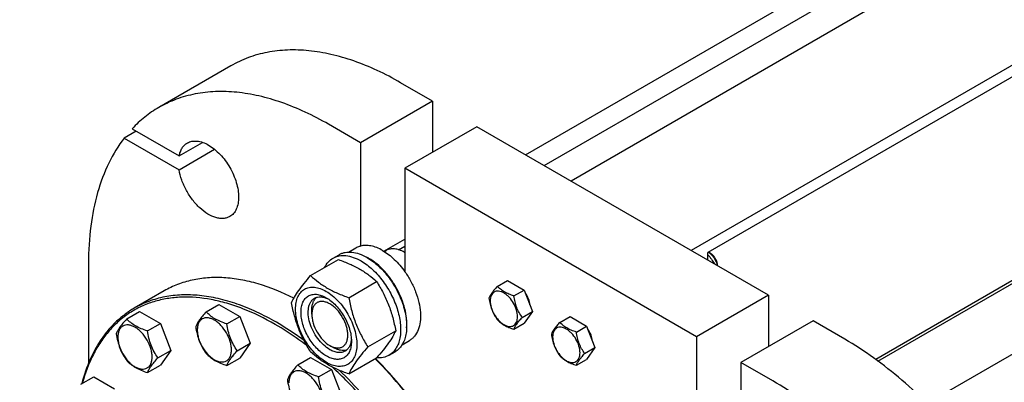
# Model space of a CAD drawing. Units: millimetres. Extents: x 0 to 10500, y -7 to 7425.
# Drawn here: x 6914 to 7494, y 2187 to 2400 of the extents above; entities that cross this region are included whole.
import ezdxf

# ---------------------------------------------------------------- set-up
doc = ezdxf.new("R2010")
doc.units = ezdxf.units.MM
doc.header["$LTSCALE"] = 577.5
doc.layers.get('0').update_dxf_attribs({"linetype": 'CONTINUOUS'})
doc.layers.add('DIMS', color=7, linetype='CONTINUOUS')
doc.styles.add('TEXTSTYLE_3', font='gdt')
doc.dimstyles.new('DIMSTYLE_7', dxfattribs={"dimtxt": 87.5, "dimasz": 100, "dimexe": 2, "dimexo": 0, "dimtad": 1, "dimlfac": 0.8, "dimdsep": 46, "dimtxsty": 'Standard', "dimblk": '_FILLED', "dimblk1": '_FILLED', "dimblk2": '_FILLED', "dimcen": 0.09, "dimclrt": 5, "dimadec": 0, "dimazin": 0, "dimtp": 0.2, "dimtm": 0.2, "dimtfac": 1, "dimtmove": 0, "dimatfit": 2, "dimldrblk": '_FILLED', "dimfxl": 1, "dimtolj": 1, "dimarcsym": 0})

# ---------------------------------------------------------------- blocks, each defined once
blk = doc.blocks.new('_FILLED')
at = {"color": 0, "linetype": 'ByBlock'}
blk.add_solid([(0, 0), (-1, 0.1875), (-1, -0.1875)], dxfattribs=at)
blk = doc.blocks.new('*D11')
at = {"layer": 'DIMS', "color": 2, "linetype": 'Continuous'}
for p, q in [((6325.78, 2510.54), (6516.11, 2820.54)), ((6516.11, 2820.54), (7003.41, 2820.54)), ((7003.41, 2820.54), (6553.61, 2820.54)), ((6333.96, 2523.86), (6325.78, 2510.54)), ((6333.96, 2523.86), (6333.96, 2523.86)), ((6325.78, 2510.54), (6239.12, 2369.4)), ((6317.61, 2497.23), (6325.78, 2510.54)), ((6317.61, 2497.23), (6317.61, 2497.23))]:
    blk.add_line(p, q, dxfattribs=at)
at = {"layer": 'DIMS', "color": 2, "linetype": 'Continuous', "xscale": 100, "yscale": 100, "zscale": 100}
for p, rotation in [((6333.96, 2523.86), 238.4493941021), ((6317.61, 2497.23), 58.4493941021)]:
    blk.add_blockref('_FILLED', p, dxfattribs=dict(at, rotation=rotation))
at = {"layer": 'DIMS', "color": 5, "linetype": 'Continuous'}
for s, width, p in [('25', 0.607422, (6757.78, 2842.41)), ('3 отв.', 0.523438, (6641.11, 2689.29))]:
    blk.add_text(s, height=87.5, dxfattribs=dict(at, width=width)).set_placement(p)
at = {"layer": 'DIMS', "color": 5, "linetype": 'Continuous', "style": 'TEXTSTYLE_3'}
blk.add_text('n', height=87.5, dxfattribs=at).set_placement((6641.11, 2842.41))

msp = doc.modelspace()

# ---------------------------------------------------------------- linework, layer by layer
at = {"color": 7, "linetype": 'Continuous'}
for p, q in [((8758.137, 3182.243), (7238.649, 2304.972)), ((7222.772, 2314.138), (8704.397, 3169.55)), ((8827.229, 3140.484), (7309.36, 2264.147)), ((8827.229, 3133.544), (7319.26, 2262.923)), ((7211.781, 2320.484), (8615.803, 3131.091)), ((7419.402, 2199.046), (8902.388, 3055.243)), ((7448.234, 2174.122), (8906.192, 3015.87)), ((8822.254, 3010.704), (7418.087, 2200.012)), ((7038.24, 2372.847), (6995.814, 2348.352)), ((7156.978, 2352.123), (7138.24, 2362.942)), ((7156.978, 2352.123), (7114.552, 2327.629)), ((7156.978, 2352.123), (7156.978, 2321.913)), ((7114.552, 2327.629), (7095.813, 2338.447)), ((6982.52, 2334.453), (6975.449, 2330.37)), ((6980.109, 2335.845), (7007.782, 2319.868)), ((7183.141, 2337.018), (7140.715, 2312.524)), ((7354.969, 2237.816), (7183.141, 2337.018)), ((6975.449, 2330.37), (7007.782, 2311.703)), ((7007.782, 2319.868), (7021.566, 2327.827)), ((7114.552, 2327.629), (7114.552, 2266.795)), ((7007.782, 2311.703), (7028.637, 2323.744)), ((7140.715, 2312.524), (7140.715, 2251.69)), ((7312.543, 2213.321), (7140.715, 2312.524)), ((7128.393, 2263.691), (7140.715, 2270.805)), ((7107.606, 2263.237), (7111.883, 2265.706)), ((7128.634, 2263.541), (7129.736, 2264.177)), ((7137.008, 2264.623), (7140.715, 2266.763)), ((7140.715, 2262.921), (7140.362, 2263.125)), ((7319.26, 2258.432), (7319.26, 2262.923)), ((7320.674, 2262.514), (7319.613, 2263.126)), ((6954.391, 2256.795), (6954.391, 2197.752)), ((7085.218, 2249.355), (7101.633, 2258.832)), ((7098.406, 2259.656), (7101.941, 2261.698)), ((7107.672, 2236.392), (7124.087, 2245.869)), ((7195.155, 2243.059), (7201.224, 2246.563)), ((7201.224, 2246.563), (7211.022, 2240.906)), ((6998.982, 2240.393), (6981.305, 2230.187)), ((7204.953, 2237.403), (7211.022, 2240.906)), ((7211.022, 2240.906), (7215.921, 2228.28)), ((7354.969, 2237.816), (7312.543, 2213.321)), ((7354.969, 2237.816), (7354.969, 2207.606)), ((6976.888, 2223.861), (6984.473, 2228.241)), ((6984.473, 2228.241), (6996.721, 2221.17)), ((7023.644, 2228.038), (7031.229, 2232.417)), ((7031.229, 2232.417), (7043.476, 2225.346)), ((7085.913, 2226.586), (7085.913, 2229.035)), ((7209.852, 2224.776), (7215.921, 2228.28)), ((7215.921, 2228.28), (7211.022, 2221.31)), ((7035.891, 2220.967), (7043.476, 2225.346)), ((7043.476, 2225.346), (7049.6, 2209.563)), ((7204.953, 2217.807), (7211.022, 2221.31)), ((7231.925, 2221.831), (7237.993, 2225.334)), ((7237.993, 2225.334), (7247.791, 2219.678)), ((7381.132, 2222.711), (7338.706, 2198.216)), ((7399.87, 2211.893), (7381.132, 2222.711)), ((6989.135, 2216.79), (6996.721, 2221.17)), ((6996.721, 2221.17), (7002.844, 2205.387)), ((7118.899, 2207.456), (7135.313, 2216.933)), ((7241.723, 2216.174), (7247.791, 2219.678)), ((7247.791, 2219.678), (7252.69, 2207.051)), ((7139.106, 2208.677), (7143.383, 2211.146)), ((7312.543, 2213.321), (7312.543, 2152.488)), ((6995.259, 2201.007), (7002.844, 2205.387)), ((7002.844, 2205.387), (6996.721, 2196.675)), ((7042.015, 2205.184), (7049.6, 2209.563)), ((7049.6, 2209.563), (7043.476, 2200.851)), ((7096.52, 2208.216), (7098.641, 2206.99)), ((7131.405, 2202.499), (7134.941, 2204.54)), ((7246.622, 2203.548), (7252.69, 2207.051)), ((7252.69, 2207.051), (7247.791, 2200.082)), ((7035.891, 2196.472), (7043.476, 2200.851)), ((7077.633, 2196.868), (7085.218, 2201.248)), ((7085.218, 2201.248), (7097.465, 2194.177)), ((7107.672, 2191.484), (7124.087, 2200.961)), ((7241.723, 2196.578), (7247.791, 2200.082)), ((7338.706, 2198.216), (7338.706, 2137.383)), ((7357.444, 2187.398), (7338.706, 2198.216)), ((6989.135, 2192.295), (6996.721, 2196.675)), ((7089.88, 2189.797), (7097.465, 2194.177)), ((7097.465, 2194.177), (7103.589, 2178.394)), ((6949.893, 2185.457), (6957.479, 2189.836)), ((6957.479, 2189.836), (6969.726, 2182.765))]:
    msp.add_line(p, q, dxfattribs=at)
for centre, radius, start, end in [((7130.16, 2245.457), 20.402, 58.844085, 59.99651), ((7105.523, 2235.182), 28.078, 59.974978, 64.465227)]:
    msp.add_arc(centre, radius, start, end, dxfattribs=at)
for points, knots in [([(7138.24, 2362.942), (7133.728, 2365.546), (7124.724, 2370.26), (7110.988, 2375.882), (7097.498, 2379.814), (7084.379, 2382.015), (7071.755, 2382.454), (7059.746, 2381.115), (7048.481, 2378), (7041.519, 2374.74), (7038.24, 2372.847)], [0, 0, 0, 0, 0.1486046, 0.2894983, 0.4227208, 0.5486406, 0.6679989, 0.7819371, 0.8919867, 1, 1, 1, 1]), ([(7095.813, 2338.447), (7091.302, 2341.052), (7082.298, 2345.766), (7068.562, 2351.387), (7055.072, 2355.32), (7041.953, 2357.521), (7029.328, 2357.96), (7017.32, 2356.62), (7006.055, 2353.505), (6999.093, 2350.245), (6995.814, 2348.352)], [0, 0, 0, 0, 0.1486046, 0.2894983, 0.4227208, 0.5486406, 0.6679989, 0.7819371, 0.8919867, 1, 1, 1, 1]), ([(6995.814, 2348.352), (6992.929, 2346.687), (6987.363, 2342.888), (6982.421, 2338.31), (6980.109, 2335.845)], [0, 0, 0, 0, 0.4963581, 1, 1, 1, 1]), ([(6975.449, 2330.37), (6971.925, 2325.808), (6965.658, 2315.495), (6959.114, 2297.899), (6955.193, 2278.036), (6954.391, 2264.047), (6954.391, 2256.795)], [0, 0, 0, 0, 0.2222575, 0.461446, 0.7203936, 1, 1, 1, 1]), ([(7007.782, 2319.868), (7007.947, 2320.706), (7008.385, 2322.295), (7009.434, 2324.442), (7010.833, 2326.199), (7011.991, 2327.084), (7012.602, 2327.437)], [0, 0, 0, 0, 0.2771238, 0.5324385, 0.7708727, 1, 1, 1, 1]), ([(7012.602, 2327.437), (7013.427, 2327.913), (7015.322, 2328.601), (7018.469, 2328.68), (7021.824, 2327.87), (7025.273, 2326.229), (7028.702, 2323.825), (7031.992, 2320.747), (7035.023, 2317.11), (7037.682, 2313.049), (7039.869, 2308.715), (7041.504, 2304.272), (7042.524, 2299.884), (7042.892, 2295.712), (7042.589, 2291.904), (7041.612, 2288.594), (7039.97, 2285.908), (7038.427, 2284.611), (7037.602, 2284.135)], [0, 0, 0, 0, 0.0453729, 0.0939557, 0.14797, 0.2083493, 0.2749357, 0.3467818, 0.4224067, 0.4999999, 0.5775932, 0.6532181, 0.7250642, 0.7916506, 0.8520299, 0.9060443, 0.9546271, 1, 1, 1, 1]), ([(7037.602, 2284.135), (7037.039, 2283.81), (7035.81, 2283.283), (7033.789, 2282.921), (7031.619, 2282.982), (7028.466, 2283.642), (7024.382, 2285.564), (7019.755, 2289.165), (7015.5, 2293.905), (7011.908, 2299.461), (7009.223, 2305.449), (7008.113, 2309.637), (7007.782, 2311.703)], [0, 0, 0, 0, 0.0428582, 0.0872079, 0.1343002, 0.1850059, 0.2985237, 0.4279065, 0.5691796, 0.7162486, 0.8621254, 1, 1, 1, 1]), ([(7101.941, 2261.698), (7102.482, 2262.01), (7103.631, 2262.548), (7106.154, 2263.246), (7109.687, 2263.34), (7114.112, 2262.27), (7116.992, 2260.9), (7118.441, 2260.063)], [0, 0, 0, 0, 0.1081633, 0.2183657, 0.4513689, 0.7104216, 1, 1, 1, 1]), ([(7111.883, 2265.706), (7112.09, 2265.825), (7112.94, 2266.278), (7113.852, 2266.613), (7114.552, 2266.795)], [0, 0, 0, 0, 0.248376, 1, 1, 1, 1]), ([(7127.633, 2264.146), (7126.516, 2264.791), (7124.29, 2265.891), (7120.879, 2266.945), (7117.612, 2267.302), (7115.52, 2267.048), (7114.552, 2266.795)], [0, 0, 0, 0, 0.2833546, 0.5428601, 0.7801916, 1, 1, 1, 1]), ([(7127.633, 2264.146), (7128.842, 2263.448), (7131.241, 2261.83), (7135.842, 2257.873), (7138.882, 2254.284), (7140.715, 2251.69)], [0, 0, 0, 0, 0.2302978, 0.4759596, 1, 1, 1, 1]), ([(7140.361, 2263.125), (7139.428, 2263.664), (7137.574, 2264.547), (7134.723, 2265.234), (7132.048, 2265.167), (7130.437, 2264.582), (7129.736, 2264.177)], [0, 0, 0, 0, 0.2897975, 0.5490466, 0.7822264, 1, 1, 1, 1]), ([(7319.602, 2263.121), (7320.231, 2262.713), (7321.435, 2261.685), (7322.928, 2259.788), (7324.084, 2257.618), (7324.582, 2256.052), (7324.736, 2255.27)], [0, 0, 0, 0, 0.2345768, 0.4901326, 0.7508899, 1, 1, 1, 1]), ([(7324.916, 2255.165), (7324.916, 2255.861), (7324.655, 2257.328), (7323.746, 2259.389), (7322.416, 2261.207), (7321.276, 2262.166), (7320.674, 2262.514)], [0, 0, 0, 0, 0.2372191, 0.5, 0.7627809, 1, 1, 1, 1]), ([(7093.483, 2254.128), (7094.038, 2255.291), (7095.398, 2257.428), (7097.359, 2259.052), (7098.406, 2259.656)], [0, 0, 0, 0, 0.5159404, 1, 1, 1, 1]), ([(7098.406, 2259.656), (7098.947, 2259.969), (7100.095, 2260.507), (7102.618, 2261.205), (7106.151, 2261.299), (7110.576, 2260.229), (7113.457, 2258.858), (7114.905, 2258.022)], [0, 0, 0, 0, 0.1081633, 0.2183657, 0.4513689, 0.7104216, 1, 1, 1, 1]), ([(7101.633, 2258.832), (7103.861, 2258.032), (7108.168, 2256.35), (7114.202, 2253.346), (7119.51, 2249.855), (7122.637, 2247.214), (7124.087, 2245.869)], [0, 0, 0, 0, 0.2720297, 0.5307148, 0.7728258, 1, 1, 1, 1]), ([(7114.905, 2258.022), (7117.348, 2256.612), (7122.09, 2252.963), (7128.159, 2246.058), (7133.154, 2237.934), (7136.13, 2230.573), (7137.6, 2224.647), (7138.2, 2220.409), (7138.302, 2216.396), (7137.902, 2212.689), (7137.004, 2209.366), (7135.617, 2206.496), (7133.761, 2204.149), (7132.219, 2202.968), (7131.405, 2202.499)], [0, 0, 0, 0, 0.1286224, 0.2701522, 0.4172425, 0.5615252, 0.6301765, 0.6953155, 0.7563114, 0.8127936, 0.8647356, 0.9125486, 0.9571586, 1, 1, 1, 1]), ([(7118.441, 2260.063), (7120.884, 2258.653), (7125.625, 2255.004), (7131.695, 2248.1), (7136.689, 2239.976), (7139.666, 2232.615), (7141.135, 2226.688), (7141.735, 2222.45), (7141.837, 2218.437), (7141.438, 2214.73), (7140.54, 2211.407), (7139.153, 2208.537), (7137.297, 2206.19), (7135.754, 2205.01), (7134.941, 2204.54)], [0, 0, 0, 0, 0.1286224, 0.2701522, 0.4172425, 0.5615252, 0.6301765, 0.6953155, 0.7563114, 0.8127936, 0.8647356, 0.9125486, 0.9571586, 1, 1, 1, 1]), ([(7141.761, 2218.718), (7141.903, 2220.501), (7141.817, 2224.268), (7140.766, 2230.018), (7138.834, 2235.924), (7136.101, 2241.739), (7132.681, 2247.222), (7128.714, 2252.147), (7124.367, 2256.307), (7121.186, 2258.56), (7119.572, 2259.492)], [0, 0, 0, 0, 0.1106966, 0.2317908, 0.3607571, 0.4942706, 0.6285919, 0.7599111, 0.884685, 1, 1, 1, 1]), ([(7319.26, 2261.682), (7319.99, 2260.839), (7321.347, 2259.089), (7322.507, 2257.204), (7323.041, 2256.249)], [0, 0, 0, 0, 0.5046846, 1, 1, 1, 1]), ([(7140.715, 2251.69), (7142.02, 2249.843), (7144.39, 2245.994), (7147.164, 2239.919), (7149.059, 2233.774), (7149.989, 2227.834), (7149.905, 2222.353), (7148.8, 2217.563), (7146.97, 2214.244), (7145.042, 2212.249), (7143.952, 2211.474), (7143.383, 2211.146)], [0, 0, 0, 0, 0.1521188, 0.3029639, 0.4479673, 0.583145, 0.7056255, 0.8143122, 0.9107134, 0.9558582, 1, 1, 1, 1]), ([(7075.367, 2236.085), (7068.596, 2239.507), (7058.248, 2243.756), (7044.179, 2247.105), (7034.193, 2248.314), (7024.59, 2248.268), (7015.447, 2246.96), (7006.848, 2244.397), (7001.51, 2241.852), (6998.982, 2240.393)], [0, 0, 0, 0, 0.2856423, 0.4179258, 0.5435948, 0.6634101, 0.7784531, 0.8901077, 1, 1, 1, 1]), ([(7073.991, 2233.383), (7074.524, 2234.533), (7075.816, 2236.996), (7078.303, 2240.809), (7081.501, 2244.99), (7083.921, 2247.858), (7085.218, 2249.355)], [0, 0, 0, 0, 0.1941909, 0.4252957, 0.6965305, 1, 1, 1, 1]), ([(7085.218, 2249.355), (7086.667, 2248.01), (7089.795, 2245.369), (7095.103, 2241.878), (7101.137, 2238.874), (7105.443, 2237.192), (7107.672, 2236.392)], [0, 0, 0, 0, 0.2271742, 0.4692852, 0.7279703, 1, 1, 1, 1]), ([(7124.087, 2245.869), (7125.447, 2243.727), (7128.039, 2239.297), (7131.259, 2232.224), (7133.683, 2224.715), (7134.824, 2219.545), (7135.313, 2216.933)], [0, 0, 0, 0, 0.2437275, 0.4921422, 0.7447938, 1, 1, 1, 1]), ([(7076.333, 2229.669), (7076.333, 2230.964), (7076.529, 2233.426), (7077.526, 2236.808), (7079.206, 2239.554), (7081.538, 2241.516), (7084.402, 2242.554), (7087.62, 2242.636), (7091.048, 2241.809), (7094.573, 2240.131), (7098.078, 2237.674), (7101.441, 2234.529), (7104.538, 2230.812), (7107.255, 2226.661), (7109.491, 2222.233), (7111.162, 2217.691), (7112.205, 2213.208), (7112.466, 2210.236), (7112.466, 2208.808)], [0, 0, 0, 0, 0.0603796, 0.1143942, 0.1629772, 0.2083502, 0.253723, 0.3023056, 0.3563197, 0.4166987, 0.4832849, 0.5551307, 0.6307555, 0.7083487, 0.785942, 0.861567, 0.9334133, 1, 1, 1, 1]), ([(7195.155, 2243.059), (7194.554, 2242.39), (7193.442, 2241.115), (7191.688, 2238.87), (7190.677, 2237.173), (7190.256, 2236.09)], [0, 0, 0, 0, 0.3156424, 0.5925611, 1, 1, 1, 1]), ([(7207.113, 2225.2), (7207.113, 2226.521), (7206.617, 2229.309), (7204.891, 2233.223), (7202.734, 2236.17), (7200.693, 2238.08), (7199.129, 2239.176), (7197.556, 2239.924), (7196.027, 2240.294), (7194.591, 2240.257), (7193.313, 2239.794), (7192.272, 2238.919), (7191.523, 2237.693), (7191.078, 2236.184), (7190.99, 2235.086), (7190.99, 2234.508)], [0, 0, 0, 0, 0.1381998, 0.2912918, 0.4443835, 0.5162922, 0.5829367, 0.6433685, 0.6974299, 0.746055, 0.7914675, 0.8368802, 0.8855057, 0.9395676, 1, 1, 1, 1]), ([(7204.953, 2237.403), (7203.948, 2237.723), (7202.013, 2238.408), (7199.329, 2239.692), (7197.037, 2241.245), (7195.74, 2242.448), (7195.155, 2243.059)], [0, 0, 0, 0, 0.2768191, 0.5376908, 0.7779911, 1, 1, 1, 1]), ([(7214.411, 2232.171), (7214.332, 2233.356), (7213.713, 2235.791), (7212.51, 2237.979), (7211.755, 2239.016)], [0, 0, 0, 0, 0.4806861, 1, 1, 1, 1]), ([(7064.347, 2220.667), (7058.215, 2224.207), (7048.84, 2228.814), (7035.999, 2233.189), (7023.974, 2236.085), (7012.079, 2237.13), (7000.749, 2236.023), (6992.831, 2234.192), (6985.388, 2231.352), (6978.474, 2227.522), (6972.14, 2222.729), (6966.434, 2217.013), (6961.391, 2210.414), (6955.472, 2200.294), (6952.328, 2191.822), (6950.728, 2185.942)], [0, 0, 0, 0, 0.1501547, 0.2203408, 0.2873037, 0.4122131, 0.4710657, 0.5281232, 0.5840187, 0.6394564, 0.6951701, 0.7518755, 0.8102268, 0.8707832, 1, 1, 1, 1]), ([(7065.054, 2221.891), (7061.276, 2224.073), (7053.735, 2228.021), (7042.231, 2232.729), (7030.933, 2236.022), (7019.946, 2237.866), (7009.373, 2238.233), (6999.316, 2237.112), (6989.882, 2234.503), (6984.051, 2231.772), (6981.305, 2230.187)], [0, 0, 0, 0, 0.1486045, 0.2894982, 0.4227208, 0.5486406, 0.6679989, 0.7819371, 0.8919867, 1, 1, 1, 1]), ([(7085.218, 2204.448), (7083.857, 2206.59), (7081.266, 2211.019), (7078.046, 2218.092), (7075.622, 2225.601), (7074.481, 2230.771), (7073.991, 2233.383)], [0, 0, 0, 0, 0.2437275, 0.4921422, 0.7447938, 1, 1, 1, 1]), ([(7094.399, 2202.092), (7093.383, 2202.679), (7091.375, 2204.086), (7088.612, 2206.671), (7086.066, 2209.726), (7083.833, 2213.138), (7081.995, 2216.778), (7080.622, 2220.51), (7079.765, 2224.196), (7079.456, 2227.701), (7079.711, 2230.899), (7080.531, 2233.679), (7081.912, 2235.936), (7083.828, 2237.549), (7086.182, 2238.402), (7088.828, 2238.47), (7091.645, 2237.79), (7093.478, 2236.917), (7094.399, 2236.385)], [0, 0, 0, 0, 0.0665861, 0.1384319, 0.2140567, 0.2916499, 0.3692432, 0.4448682, 0.5167145, 0.5833012, 0.6436808, 0.6976954, 0.7462784, 0.7916514, 0.8370242, 0.8856068, 0.9396209, 1, 1, 1, 1]), ([(7096.521, 2205.766), (7095.188, 2206.535), (7092.602, 2208.526), (7089.292, 2212.292), (7086.567, 2216.724), (7084.652, 2221.461), (7083.702, 2226.119), (7083.788, 2229.789), (7084.467, 2232.306), (7085.223, 2233.872), (7086.236, 2235.152), (7087.077, 2235.796), (7087.521, 2236.052)], [0, 0, 0, 0, 0.1286793, 0.2702718, 0.4174274, 0.561774, 0.6954451, 0.8127106, 0.8646756, 0.9125098, 0.9571396, 1, 1, 1, 1]), ([(7085.913, 2229.035), (7085.913, 2229.817), (7086.015, 2231.314), (7086.526, 2233.407), (7087.381, 2235.189), (7088.196, 2236.157), (7088.644, 2236.556)], [0, 0, 0, 0, 0.2851916, 0.5448348, 0.7811464, 1, 1, 1, 1]), ([(7096.521, 2232.711), (7095.862, 2233.091), (7094.553, 2233.715), (7092.54, 2234.201), (7090.651, 2234.153), (7088.969, 2233.543), (7087.6, 2232.391), (7086.614, 2230.778), (7086.028, 2228.792), (7085.913, 2227.347), (7085.913, 2226.586)], [0, 0, 0, 0, 0.1449169, 0.2745352, 0.391119, 0.5000008, 0.6088847, 0.7254739, 0.8550994, 1, 1, 1, 1]), ([(7087.521, 2236.052), (7088.053, 2236.359), (7089.255, 2236.822), (7091.251, 2236.969), (7093.387, 2236.596), (7094.793, 2236.045), (7095.502, 2235.701)], [0, 0, 0, 0, 0.2222595, 0.4574045, 0.7150002, 1, 1, 1, 1]), ([(7094.4, 2236.385), (7095.416, 2235.798), (7097.424, 2234.39), (7100.187, 2231.806), (7102.733, 2228.75), (7104.966, 2225.339), (7106.804, 2221.699), (7108.177, 2217.967), (7109.034, 2214.282), (7109.249, 2211.839), (7109.249, 2210.666)], [0, 0, 0, 0, 0.1141547, 0.2373263, 0.3669759, 0.4999999, 0.6330239, 0.7626735, 0.8858451, 1, 1, 1, 1]), ([(7107.672, 2236.392), (7108.162, 2233.78), (7109.303, 2228.61), (7111.727, 2221.101), (7114.946, 2214.028), (7117.538, 2209.598), (7118.899, 2207.456)], [0, 0, 0, 0, 0.2552062, 0.5078578, 0.7562725, 1, 1, 1, 1]), ([(7190.256, 2236.09), (7190.424, 2234.934), (7190.846, 2232.645), (7191.863, 2229.332), (7193.315, 2226.255), (7194.52, 2224.367), (7195.155, 2223.463)], [0, 0, 0, 0, 0.2562209, 0.5096514, 0.7578209, 1, 1, 1, 1]), ([(7190.99, 2234.508), (7190.99, 2233.187), (7191.486, 2230.399), (7193.212, 2226.486), (7195.369, 2223.539), (7197.41, 2221.628), (7198.974, 2220.532), (7200.547, 2219.784), (7202.076, 2219.414), (7203.512, 2219.451), (7204.79, 2219.914), (7205.831, 2220.789), (7206.58, 2222.015), (7207.025, 2223.524), (7207.113, 2224.622), (7207.113, 2225.2)], [0, 0, 0, 0, 0.1381998, 0.2912918, 0.4443835, 0.5162922, 0.5829367, 0.6433685, 0.6974299, 0.746055, 0.7914675, 0.8368802, 0.8855057, 0.9395676, 1, 1, 1, 1]), ([(7209.852, 2224.776), (7209.217, 2225.68), (7208.012, 2227.568), (7206.56, 2230.645), (7205.543, 2233.958), (7205.121, 2236.247), (7204.953, 2237.403)], [0, 0, 0, 0, 0.2421791, 0.4903486, 0.7437791, 1, 1, 1, 1]), ([(6981.305, 2230.187), (6979.451, 2229.117), (6975.85, 2226.751), (6970.854, 2222.581), (6966.278, 2217.805), (6960.681, 2210.552), (6954.852, 2199.963), (6951.708, 2190.671), (6950.439, 2185.776)], [0, 0, 0, 0, 0.1156551, 0.2323173, 0.3509506, 0.4724387, 0.7266681, 1, 1, 1, 1]), ([(7023.644, 2228.038), (7022.892, 2227.201), (7021.503, 2225.609), (7019.704, 2223.305), (7018.381, 2221.247), (7017.754, 2219.928), (7017.52, 2219.326)], [0, 0, 0, 0, 0.3154011, 0.592108, 0.8188793, 1, 1, 1, 1]), ([(7035.891, 2220.967), (7034.634, 2221.368), (7032.215, 2222.224), (7028.861, 2223.829), (7025.996, 2225.77), (7024.375, 2227.273), (7023.644, 2228.038)], [0, 0, 0, 0, 0.2768191, 0.5376908, 0.7779911, 1, 1, 1, 1]), ([(7112.466, 2208.808), (7112.466, 2207.513), (7112.27, 2205.051), (7111.273, 2201.669), (7109.593, 2198.923), (7107.261, 2196.961), (7104.397, 2195.923), (7101.179, 2195.841), (7097.75, 2196.668), (7094.225, 2198.346), (7090.721, 2200.803), (7087.358, 2203.948), (7084.261, 2207.665), (7081.543, 2211.816), (7079.308, 2216.244), (7077.637, 2220.786), (7076.594, 2225.269), (7076.333, 2228.241), (7076.333, 2229.669)], [0, 0, 0, 0, 0.0603796, 0.1143942, 0.1629772, 0.2083502, 0.253723, 0.3023056, 0.3563197, 0.4166987, 0.4832849, 0.5551307, 0.6307555, 0.7083487, 0.785942, 0.861567, 0.9334133, 1, 1, 1, 1]), ([(7096.521, 2208.216), (7097.179, 2207.836), (7098.488, 2207.211), (7100.501, 2206.726), (7102.39, 2206.774), (7104.072, 2207.384), (7105.441, 2208.535), (7106.428, 2210.148), (7107.013, 2212.134), (7107.195, 2214.418), (7106.975, 2216.922), (7106.141, 2220.505), (7104.201, 2224.902), (7100.877, 2229.443), (7098.026, 2231.842), (7096.521, 2232.711)], [0, 0, 0, 0, 0.0604421, 0.1145037, 0.163129, 0.2085416, 0.2539545, 0.3025802, 0.3566424, 0.4170751, 0.4837203, 0.5556298, 0.7087225, 0.8618148, 1, 1, 1, 1]), ([(6976.888, 2223.861), (6976.136, 2223.024), (6974.747, 2221.432), (6972.948, 2219.128), (6971.625, 2217.07), (6970.998, 2215.752), (6970.764, 2215.149)], [0, 0, 0, 0, 0.3154011, 0.592108, 0.8188793, 1, 1, 1, 1]), ([(6989.135, 2216.79), (6987.878, 2217.191), (6985.46, 2218.047), (6982.106, 2219.652), (6979.24, 2221.593), (6977.619, 2223.097), (6976.888, 2223.861)], [0, 0, 0, 0, 0.2768191, 0.5376908, 0.7779911, 1, 1, 1, 1]), ([(7038.59, 2205.714), (7038.59, 2206.51), (7038.444, 2208.168), (7037.652, 2211.571), (7035.812, 2215.745), (7033.117, 2219.425), (7030.566, 2221.813), (7028.611, 2223.184), (7026.645, 2224.119), (7024.733, 2224.581), (7022.938, 2224.535), (7021.34, 2223.956), (7020.04, 2222.862), (7019.103, 2221.33), (7018.547, 2219.444), (7018.438, 2218.071), (7018.438, 2217.349)], [0, 0, 0, 0, 0.0666214, 0.138505, 0.2915428, 0.4445803, 0.5164635, 0.5830844, 0.6434948, 0.697537, 0.7461449, 0.7915414, 0.8369379, 0.8855462, 0.939589, 1, 1, 1, 1]), ([(7081.316, 2211.208), (7079.98, 2212.193), (7074.708, 2215.975), (7069.235, 2219.478), (7065.054, 2221.891)], [0, 0, 0, 0, 0.2559782, 1, 1, 1, 1]), ([(7085.913, 2226.586), (7085.913, 2225.748), (7086.067, 2224.003), (7086.901, 2220.421), (7088.84, 2216.025), (7092.164, 2211.484), (7095.014, 2209.086), (7096.52, 2208.216)], [0, 0, 0, 0, 0.1143309, 0.2376906, 0.500316, 0.7629415, 1, 1, 1, 1]), ([(7195.155, 2223.463), (7195.74, 2222.852), (7197.037, 2221.649), (7199.329, 2220.096), (7202.013, 2218.812), (7203.948, 2218.127), (7204.953, 2217.807)], [0, 0, 0, 0, 0.2220089, 0.4623092, 0.7231809, 1, 1, 1, 1]), ([(7204.953, 2217.807), (7205.374, 2218.89), (7206.385, 2220.587), (7208.139, 2222.832), (7209.251, 2224.107), (7209.852, 2224.776)], [0, 0, 0, 0, 0.4074389, 0.6843576, 1, 1, 1, 1]), ([(7231.925, 2221.831), (7231.324, 2221.161), (7230.212, 2219.887), (7228.458, 2217.642), (7227.446, 2215.944), (7227.026, 2214.861)], [0, 0, 0, 0, 0.3156424, 0.5925611, 1, 1, 1, 1]), ([(7241.723, 2216.174), (7240.717, 2216.495), (7238.782, 2217.179), (7236.099, 2218.464), (7233.807, 2220.016), (7232.51, 2221.219), (7231.925, 2221.831)], [0, 0, 0, 0, 0.2768191, 0.5376908, 0.7779911, 1, 1, 1, 1]), ([(6991.834, 2201.537), (6991.834, 2202.334), (6991.689, 2203.991), (6990.896, 2207.394), (6989.056, 2211.568), (6986.362, 2215.249), (6983.81, 2217.637), (6981.855, 2219.007), (6979.889, 2219.943), (6977.977, 2220.404), (6976.182, 2220.359), (6974.585, 2219.779), (6973.284, 2218.685), (6972.347, 2217.154), (6971.791, 2215.267), (6971.682, 2213.894), (6971.682, 2213.172)], [0, 0, 0, 0, 0.0666214, 0.138505, 0.2915428, 0.4445803, 0.5164635, 0.5830844, 0.6434948, 0.697537, 0.7461449, 0.7915414, 0.8369379, 0.8855462, 0.939589, 1, 1, 1, 1]), ([(6995.259, 2201.007), (6994.465, 2202.136), (6992.959, 2204.497), (6991.143, 2208.343), (6989.872, 2212.484), (6989.345, 2215.345), (6989.135, 2216.79)], [0, 0, 0, 0, 0.2421792, 0.4903486, 0.7437791, 1, 1, 1, 1]), ([(7017.52, 2219.326), (7017.73, 2217.881), (7018.257, 2215.02), (7019.528, 2210.879), (7021.343, 2207.033), (7022.85, 2204.672), (7023.644, 2203.543)], [0, 0, 0, 0, 0.2562209, 0.5096514, 0.7578208, 1, 1, 1, 1]), ([(7018.438, 2217.349), (7018.438, 2216.552), (7018.583, 2214.895), (7019.376, 2211.492), (7021.216, 2207.318), (7023.91, 2203.637), (7026.462, 2201.249), (7028.417, 2199.879), (7030.383, 2198.943), (7032.295, 2198.482), (7034.09, 2198.527), (7035.687, 2199.107), (7036.988, 2200.201), (7037.925, 2201.732), (7038.481, 2203.618), (7038.59, 2204.992), (7038.59, 2205.714)], [0, 0, 0, 0, 0.0666214, 0.138505, 0.2915428, 0.4445803, 0.5164635, 0.5830844, 0.6434948, 0.697537, 0.7461449, 0.7915414, 0.8369379, 0.8855462, 0.939589, 1, 1, 1, 1]), ([(7042.015, 2205.184), (7041.221, 2206.313), (7039.715, 2208.674), (7037.899, 2212.52), (7036.628, 2216.661), (7036.101, 2219.522), (7035.891, 2220.967)], [0, 0, 0, 0, 0.2421792, 0.4903486, 0.7437791, 1, 1, 1, 1]), ([(7082.938, 2208.228), (7081.415, 2209.389), (7075.416, 2213.822), (7069.148, 2217.895), (7064.347, 2220.667)], [0, 0, 0, 0, 0.2567902, 1, 1, 1, 1]), ([(7135.313, 2216.933), (7134.781, 2215.783), (7133.489, 2213.32), (7131.002, 2209.507), (7127.804, 2205.326), (7125.384, 2202.458), (7124.087, 2200.961)], [0, 0, 0, 0, 0.1941909, 0.4252957, 0.6965305, 1, 1, 1, 1]), ([(7243.882, 2203.972), (7243.882, 2205.293), (7243.386, 2208.08), (7241.661, 2211.994), (7239.504, 2214.941), (7237.463, 2216.851), (7235.899, 2217.948), (7234.326, 2218.696), (7232.796, 2219.065), (7231.361, 2219.029), (7230.082, 2218.565), (7229.042, 2217.69), (7228.293, 2216.465), (7227.847, 2214.956), (7227.76, 2213.857), (7227.76, 2213.279)], [0, 0, 0, 0, 0.1381998, 0.2912918, 0.4443835, 0.5162922, 0.5829367, 0.6433685, 0.6974299, 0.746055, 0.7914675, 0.8368802, 0.8855057, 0.9395676, 1, 1, 1, 1]), ([(7246.622, 2203.548), (7245.987, 2204.451), (7244.782, 2206.34), (7243.329, 2209.416), (7242.312, 2212.729), (7241.891, 2215.018), (7241.723, 2216.174)], [0, 0, 0, 0, 0.2421791, 0.4903486, 0.7437791, 1, 1, 1, 1]), ([(7251.181, 2210.942), (7251.102, 2212.127), (7250.483, 2214.563), (7249.28, 2216.751), (7248.525, 2217.788)], [0, 0, 0, 0, 0.4806861, 1, 1, 1, 1]), ([(6970.764, 2215.149), (6970.974, 2213.704), (6971.501, 2210.843), (6972.772, 2206.702), (6974.587, 2202.856), (6976.094, 2200.495), (6976.888, 2199.366)], [0, 0, 0, 0, 0.2562209, 0.5096514, 0.7578208, 1, 1, 1, 1]), ([(6971.682, 2213.172), (6971.682, 2212.375), (6971.828, 2210.718), (6972.62, 2207.315), (6974.46, 2203.141), (6977.154, 2199.461), (6979.706, 2197.072), (6981.661, 2195.702), (6983.627, 2194.766), (6985.539, 2194.305), (6987.334, 2194.351), (6988.931, 2194.93), (6990.232, 2196.024), (6991.169, 2197.555), (6991.725, 2199.442), (6991.834, 2200.815), (6991.834, 2201.537)], [0, 0, 0, 0, 0.0666214, 0.138505, 0.2915428, 0.4445803, 0.5164635, 0.5830844, 0.6434948, 0.697537, 0.7461449, 0.7915414, 0.8369379, 0.8855462, 0.939589, 1, 1, 1, 1]), ([(7109.249, 2210.666), (7109.249, 2209.601), (7109.088, 2207.578), (7108.268, 2204.798), (7106.887, 2202.541), (7104.971, 2200.929), (7102.617, 2200.075), (7099.971, 2200.008), (7097.154, 2200.687), (7095.321, 2201.56), (7094.399, 2202.092)], [0, 0, 0, 0, 0.1449003, 0.2745259, 0.3911163, 0.5000029, 0.608889, 0.7254779, 0.8551016, 1, 1, 1, 1]), ([(7109.208, 2211.96), (7109.151, 2211.174), (7108.925, 2209.681), (7108.179, 2207.646), (7107.054, 2205.992), (7106.053, 2205.182), (7105.521, 2204.875)], [0, 0, 0, 0, 0.2849893, 0.5425816, 0.7777309, 1, 1, 1, 1]), ([(7227.026, 2214.861), (7227.194, 2213.705), (7227.615, 2211.416), (7228.632, 2208.103), (7230.085, 2205.027), (7231.29, 2203.138), (7231.925, 2202.235)], [0, 0, 0, 0, 0.2562209, 0.5096514, 0.7578209, 1, 1, 1, 1]), ([(7227.76, 2213.279), (7227.76, 2211.958), (7228.256, 2209.171), (7229.982, 2205.257), (7232.138, 2202.31), (7234.18, 2200.4), (7235.744, 2199.303), (7237.316, 2198.555), (7238.846, 2198.186), (7240.282, 2198.222), (7241.56, 2198.686), (7242.6, 2199.561), (7243.35, 2200.786), (7243.795, 2202.295), (7243.882, 2203.394), (7243.882, 2203.972)], [0, 0, 0, 0, 0.1381998, 0.2912918, 0.4443835, 0.5162922, 0.5829367, 0.6433685, 0.6974299, 0.746055, 0.7914675, 0.8368802, 0.8855057, 0.9395676, 1, 1, 1, 1]), ([(7515.575, 2075.689), (7509.039, 2090.202), (7497.691, 2111.3), (7479.886, 2137.516), (7465.401, 2155.908), (7449.987, 2172.776), (7433.859, 2187.884), (7417.247, 2201.015), (7405.679, 2208.539), (7399.87, 2211.893)], [0, 0, 0, 0, 0.263278, 0.3945732, 0.5239275, 0.6501593, 0.7721829, 0.8890506, 1, 1, 1, 1]), ([(7035.891, 2196.472), (7036.125, 2197.074), (7036.752, 2198.393), (7038.075, 2200.451), (7039.874, 2202.755), (7041.263, 2204.347), (7042.015, 2205.184)], [0, 0, 0, 0, 0.1811207, 0.407892, 0.6845989, 1, 1, 1, 1]), ([(7107.672, 2191.484), (7105.443, 2192.284), (7101.137, 2193.967), (7095.103, 2196.97), (7089.795, 2200.461), (7086.667, 2203.102), (7085.218, 2204.448)], [0, 0, 0, 0, 0.2720297, 0.5307148, 0.7728258, 1, 1, 1, 1]), ([(7105.521, 2204.875), (7104.927, 2204.532), (7103.563, 2204.037), (7101.297, 2203.98), (7098.882, 2204.562), (7097.311, 2205.31), (7096.521, 2205.766)], [0, 0, 0, 0, 0.2177734, 0.450953, 0.7102018, 1, 1, 1, 1]), ([(7106.517, 2205.595), (7105.948, 2205.406), (7104.702, 2205.185), (7102.732, 2205.336), (7100.665, 2205.94), (7099.318, 2206.6), (7098.641, 2206.99)], [0, 0, 0, 0, 0.2188624, 0.4551807, 0.7148216, 1, 1, 1, 1]), ([(7118.899, 2207.456), (7117.601, 2205.959), (7115.182, 2203.091), (7111.984, 2198.91), (7109.496, 2195.098), (7108.204, 2192.635), (7107.672, 2191.484)], [0, 0, 0, 0, 0.3034695, 0.5747043, 0.8058091, 1, 1, 1, 1]), ([(6976.888, 2199.366), (6977.619, 2198.601), (6979.24, 2197.098), (6982.106, 2195.157), (6985.46, 2193.552), (6987.878, 2192.696), (6989.135, 2192.295)], [0, 0, 0, 0, 0.2220089, 0.4623092, 0.7231809, 1, 1, 1, 1]), ([(6989.135, 2192.295), (6989.369, 2192.898), (6989.996, 2194.216), (6991.319, 2196.274), (6993.119, 2198.578), (6994.507, 2200.17), (6995.259, 2201.007)], [0, 0, 0, 0, 0.1811207, 0.407892, 0.6845989, 1, 1, 1, 1]), ([(7023.644, 2203.543), (7024.375, 2202.778), (7025.996, 2201.275), (7028.861, 2199.334), (7032.215, 2197.729), (7034.634, 2196.873), (7035.891, 2196.472)], [0, 0, 0, 0, 0.2220089, 0.4623092, 0.7231809, 1, 1, 1, 1]), ([(7201.171, 2027.769), (7201.134, 2034.968), (7200.056, 2049.834), (7195.829, 2072.381), (7189.034, 2095.446), (7179.827, 2118.506), (7168.416, 2141.04), (7155.059, 2162.537), (7140.062, 2182.506), (7128.981, 2194.737), (7123.233, 2200.47)], [0, 0, 0, 0, 0.1114342, 0.23005, 0.3544867, 0.4830643, 0.6138954, 0.7449857, 0.8743286, 1, 1, 1, 1]), ([(7201.173, 2027.771), (7201.173, 2034.96), (7200.158, 2049.819), (7196, 2072.369), (7189.251, 2095.455), (7180.065, 2118.545), (7168.655, 2141.109), (7155.283, 2162.629), (7140.258, 2182.607), (7129.151, 2194.833), (7123.389, 2200.559)], [0, 0, 0, 0, 0.1112382, 0.2297517, 0.3541702, 0.4827941, 0.6137098, 0.7448931, 0.8743072, 1, 1, 1, 1]), ([(7131.405, 2202.499), (7130.355, 2201.892), (7127.956, 2201.003), (7125.414, 2200.898), (7124.124, 2201.003)], [0, 0, 0, 0, 0.4839452, 1, 1, 1, 1]), ([(7231.925, 2202.235), (7232.51, 2201.623), (7233.807, 2200.42), (7236.099, 2198.868), (7238.782, 2197.583), (7240.717, 2196.899), (7241.723, 2196.578)], [0, 0, 0, 0, 0.2220089, 0.4623092, 0.7231809, 1, 1, 1, 1]), ([(7241.723, 2196.578), (7242.143, 2197.661), (7243.155, 2199.359), (7244.909, 2201.604), (7246.021, 2202.878), (7246.622, 2203.548)], [0, 0, 0, 0, 0.4074389, 0.6843576, 1, 1, 1, 1]), ([(7077.633, 2196.868), (7076.881, 2196.031), (7075.492, 2194.439), (7073.693, 2192.135), (7072.37, 2190.077), (7071.743, 2188.758), (7071.509, 2188.156)], [0, 0, 0, 0, 0.3154011, 0.592108, 0.8188793, 1, 1, 1, 1]), ([(7092.579, 2174.544), (7092.579, 2175.341), (7092.433, 2176.998), (7091.641, 2180.401), (7089.801, 2184.575), (7087.106, 2188.256), (7084.555, 2190.644), (7082.6, 2192.014), (7080.634, 2192.95), (7078.722, 2193.411), (7076.927, 2193.365), (7075.329, 2192.786), (7074.029, 2191.692), (7073.092, 2190.161), (7072.536, 2188.274), (7072.427, 2186.901), (7072.427, 2186.179)], [0, 0, 0, 0, 0.0666214, 0.138505, 0.2915428, 0.4445803, 0.5164635, 0.5830844, 0.6434948, 0.697537, 0.7461449, 0.7915414, 0.8369379, 0.8855462, 0.939589, 1, 1, 1, 1]), ([(7089.88, 2189.797), (7088.623, 2190.198), (7086.204, 2191.054), (7082.85, 2192.659), (7079.985, 2194.6), (7078.364, 2196.103), (7077.633, 2196.868)], [0, 0, 0, 0, 0.2768191, 0.5376908, 0.7779911, 1, 1, 1, 1]), ([(7095.2, 1935.71), (7101.039, 1934.17), (7109.866, 1932.664), (7121.486, 1932.697), (7129.656, 1933.721), (7137.405, 1935.742), (7144.677, 1938.75), (7151.421, 1942.724), (7157.586, 1947.636), (7163.13, 1953.449), (7169.77, 1962.51), (7174.868, 1973.124), (7178.456, 1984.772), (7181.196, 1997.846), (7182.588, 2015.661), (7181.178, 2038.3), (7176.771, 2062.112), (7169.484, 2086.494), (7159.504, 2110.828), (7147.085, 2134.493), (7132.544, 2156.883), (7116.259, 2177.421), (7104.232, 2189.821), (7098.009, 2195.557)], [0, 0, 0, 0, 0.0526523, 0.07734, 0.1011322, 0.1242512, 0.1469569, 0.1695345, 0.1922773, 0.2154682, 0.2393629, 0.2900065, 0.3171284, 0.3455438, 0.4063197, 0.4722647, 0.5427982, 0.6170112, 0.693766, 0.7717813, 0.8497086, 0.9262038, 1, 1, 1, 1]), ([(7148.804, 1940.068), (7150.584, 1941.095), (7154.047, 1943.359), (7160.525, 1948.691), (7167.705, 1956.886), (7174.498, 1968.69), (7179.478, 1982.341), (7182.588, 1997.61), (7183.797, 2014.259), (7183.096, 2032.028), (7180.501, 2050.639), (7176.055, 2069.797), (7169.828, 2089.2), (7161.922, 2108.536), (7152.463, 2127.497), (7141.602, 2145.778), (7129.513, 2163.087), (7116.392, 2179.145), (7106.926, 2189.022), (7102.063, 2193.677)], [0, 0, 0, 0, 0.0214399, 0.0430522, 0.0873845, 0.1342096, 0.1843591, 0.2383192, 0.2962599, 0.3580864, 0.4234913, 0.4920011, 0.5630155, 0.6358411, 0.7097218, 0.7838665, 0.8574752, 0.9297657, 1, 1, 1, 1]), ([(7071.509, 2188.156), (7071.719, 2186.711), (7072.245, 2183.85), (7073.517, 2179.709), (7075.332, 2175.863), (7076.839, 2173.502), (7077.633, 2172.373)], [0, 0, 0, 0, 0.2562209, 0.5096514, 0.7578208, 1, 1, 1, 1]), ([(7096.004, 2174.014), (7095.21, 2175.143), (7093.703, 2177.504), (7091.888, 2181.35), (7090.617, 2185.491), (7090.09, 2188.352), (7089.88, 2189.797)], [0, 0, 0, 0, 0.2421792, 0.4903486, 0.7437791, 1, 1, 1, 1]), ([(7473.149, 2051.195), (7466.613, 2065.707), (7455.265, 2086.805), (7437.459, 2113.022), (7422.974, 2131.414), (7407.56, 2148.282), (7391.432, 2163.389), (7374.821, 2176.52), (7363.253, 2184.044), (7357.444, 2187.398)], [0, 0, 0, 0, 0.263278, 0.3945732, 0.5239275, 0.6501593, 0.7721829, 0.8890506, 1, 1, 1, 1])]:
    msp.add_open_spline(points, degree=3, knots=knots, dxfattribs=at)

# ---------------------------------------------------------------- dimensions: what is measured, and where the dimension line sits
at = {"layer": 'DIMS', "color": 2, "linetype": 'Continuous'}
dim = msp.add_diameter_dim_2p(p1=(6333.957, 2523.858), p2=(6317.606, 2497.226), text='%%c<>\\P3 отв.', dimstyle='DIMSTYLE_7', override={"dimtih": 1, "dimtoh": 1, "dimpost": '<>'}, dxfattribs=at)
dim.commit()
dim.dimension.update_dxf_attribs({"geometry": '*D11', "text_midpoint": (6778.511, 2809.598), "dimtype": 163})

doc.saveas('drawing.dxf')
